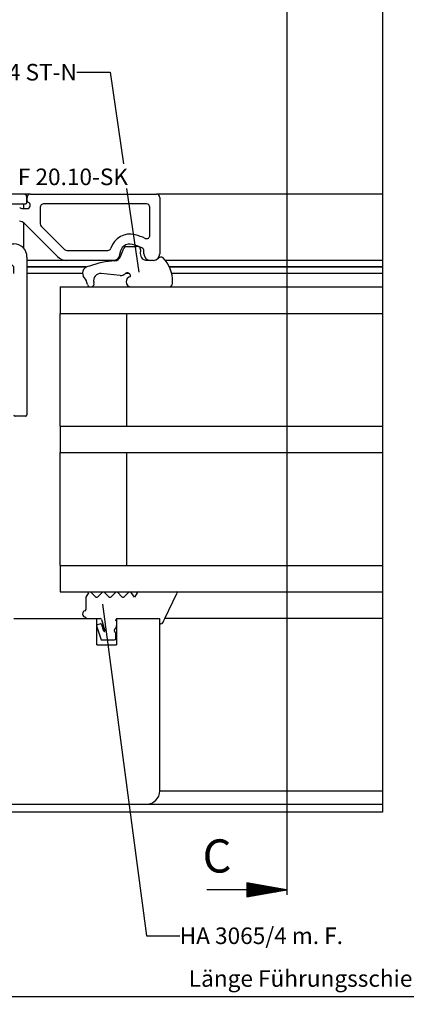
# Model space of a CAD drawing. Units: millimetres. Extents: x -1571 to 6556, y -7671 to 93.
# Drawn here: x 2626 to 2684, y -6747 to -6598 of the extents above; entities that cross this region are included whole.
import ezdxf

# ---------------------------------------------------------------- set-up
doc = ezdxf.new("R2010")
doc.units = ezdxf.units.MM
doc.linetypes.add('PHANTOM', pattern=[0.8, 0.45, -0.05, 0.1, -0.05, 0.1, -0.05])
doc.layers.get('Defpoints').update_dxf_attribs({"color": 141})
for name, color, linetype in [('047326_FL_BEWEGLICH_BL178', 7, 'Continuous'), ('047326_GLAS_BL193', 7, 'Continuous'), ('047326_GLAS_BL200', 7, 'Continuous'), ('047326_GLAS_BL204', 7, 'Continuous'), ('047326_GLASABSTAND_BL195', 7, 'Continuous'), ('047326_GLASABSTAND_BL201', 7, 'Continuous'), ('047326_GLASLEISTE_BL206', 7, 'Continuous'), ('047326_GLASLEISTE_BL209', 7, 'Continuous'), ('047326_HA3060_4ST_N_BL153', 7, 'Continuous'), ('047326_HA3065_4MF_BL154', 7, 'Continuous'), ('047326_SHF8010SK_BL151', 7, 'Continuous'), ('047326_SHF8010SK_BL205', 7, 'Continuous'), ('047326_WINKEL_BL202', 7, 'Continuous'), ('DEFAULT_3', 7, 'PHANTOM'), ('P0192930000_D1_BL188', 7, 'Continuous')]:
    doc.layers.add(name, color=color, linetype=linetype)
doc.dimstyles.new('DIMSTYLE_11', dxfattribs={"dimtxt": 2.5, "dimasz": 3.5, "dimexe": 1, "dimexo": 0, "dimtad": 1, "dimdec": 3, "dimdsep": 46, "dimtxsty": 'Standard', "dimblk": '_FILLED', "dimblk1": '_FILLED', "dimblk2": '_FILLED', "dimcen": 0.09, "dimclrt": 5, "dimadec": 3, "dimazin": 2, "dimtp": 0.5, "dimtm": 0.5, "dimtfac": 1, "dimtdec": 3, "dimtofl": 0, "dimtmove": 0, "dimatfit": 3, "dimldrblk": '_FILLED', "dimfxl": 1, "dimtolj": 1, "dimarcsym": 0})
doc.dimstyles.new('DIMSTYLE_4', dxfattribs={"dimtxt": 2.5, "dimasz": 3.5, "dimexe": 1, "dimexo": 0, "dimtad": 1, "dimdec": 3, "dimdsep": 46, "dimtxsty": 'Standard', "dimblk": '_FILLED', "dimblk1": '_FILLED', "dimblk2": '_FILLED', "dimcen": 0.09, "dimclrt": 5, "dimadec": 3, "dimazin": 2, "dimtp": 0.8, "dimtm": 0.8, "dimtfac": 1, "dimtdec": 3, "dimtofl": 0, "dimtmove": 0, "dimatfit": 3, "dimldrblk": '_FILLED', "dimfxl": 1, "dimtolj": 1, "dimarcsym": 0})
doc.dimstyles.get("Standard").update_dxf_attribs({"dimtxt": 2.5, "dimasz": 3.5, "dimexe": 1, "dimexo": 0, "dimtad": 1, "dimdec": 3, "dimdsep": 46, "dimtxsty": 'Standard', "dimblk": '_FILLED', "dimblk1": '_FILLED', "dimblk2": '_FILLED', "dimcen": 0.09, "dimclrt": 5, "dimadec": 3, "dimazin": 2, "dimtol": 1, "dimtp": 0.001, "dimtm": 0.001, "dimtfac": 1, "dimtdec": 3, "dimtofl": 0, "dimtmove": 0, "dimatfit": 3, "dimldrblk": '_FILLED', "dimfxl": 1, "dimtolj": 1, "dimarcsym": 0})

# ---------------------------------------------------------------- blocks, each defined once
blk = doc.blocks.new('_FILLED')
at = {"color": 0, "linetype": 'ByBlock'}
blk.add_solid([(0, 0), (-1, 0.143), (-1, -0.143)], dxfattribs=at)
blk = doc.blocks.new('*D9749')
at = {"color": 0, "linetype": 'Continuous', "lineweight": -2}
for p, q in [((2546.75, -6714.58), (2546.75, -6762.51)), ((2832.1, -6714.58), (2832.1, -6762.51)), ((2550.25, -6761.51), (2828.6, -6761.51))]:
    blk.add_line(p, q, dxfattribs=at)
at = {"layer": 'Defpoints', "color": 0}
for p in [(2546.75, -6714.58), (2832.1, -6714.58), (2832.1, -6761.51)]:
    blk.add_point(p, dxfattribs=at)
at = {"color": 0, "lineweight": -2, "xscale": 3.5, "yscale": 3.5, "zscale": 3.5, "rotation": 180}
blk.add_blockref('_FILLED', (2546.75, -6761.51), dxfattribs=at)
at = {"color": 0, "lineweight": -2, "xscale": 3.5, "yscale": 3.5, "zscale": 3.5}
blk.add_blockref('_FILLED', (2832.1, -6761.51), dxfattribs=at)
at = {"color": 5, "insert": (2689.45, -6757.55), "char_height": 2.5, "attachment_point": 2, "line_spacing_factor": 0.9}
blk.add_mtext('\\A1;Flügelbreite FB (FB max. = RAB/2 - 20)', dxfattribs=at)
blk = doc.blocks.new('*D9765')
at = {"color": 0, "linetype": 'Continuous', "lineweight": -2}
for p, q in [((2817.08, -6685.22), (2817.08, -6746.57)), ((2568.77, -6703.85), (2568.77, -6746.57)), ((2572.27, -6745.57), (2813.58, -6745.57))]:
    blk.add_line(p, q, dxfattribs=at)
at = {"layer": 'Defpoints', "color": 0}
for p in [(2817.08, -6685.22), (2568.77, -6703.85), (2817.08, -6745.57)]:
    blk.add_point(p, dxfattribs=at)
at = {"color": 0, "lineweight": -2, "xscale": 3.5, "yscale": 3.5, "zscale": 3.5, "rotation": 180}
blk.add_blockref('_FILLED', (2568.77, -6745.57), dxfattribs=at)
at = {"color": 0, "lineweight": -2, "xscale": 3.5, "yscale": 3.5, "zscale": 3.5}
blk.add_blockref('_FILLED', (2817.08, -6745.57), dxfattribs=at)
at = {"color": 5, "insert": (2692.93, -6741.61), "char_height": 2.5, "attachment_point": 2, "line_spacing_factor": 0.9}
blk.add_mtext('\\A1;Länge Führungsschiene P 1849 (Pos. 15A); L = FB – 33', dxfattribs=at)
blk = doc.blocks.new('*D9777')
at = {"color": 0, "linetype": 'Continuous', "lineweight": -2}
for p, q in [((2750.6, -6606.43), (2750.6, -6770.4)), ((2541.75, -6715.83), (2541.75, -6770.4)), ((2545.25, -6769.4), (2747.1, -6769.4))]:
    blk.add_line(p, q, dxfattribs=at)
at = {"layer": 'Defpoints', "color": 0}
for p in [(2750.6, -6606.43), (2541.75, -6715.83), (2750.6, -6769.4)]:
    blk.add_point(p, dxfattribs=at)
at = {"color": 0, "lineweight": -2, "xscale": 3.5, "yscale": 3.5, "zscale": 3.5, "rotation": 180}
blk.add_blockref('_FILLED', (2541.75, -6769.4), dxfattribs=at)
at = {"color": 0, "lineweight": -2, "xscale": 3.5, "yscale": 3.5, "zscale": 3.5}
blk.add_blockref('_FILLED', (2750.6, -6769.4), dxfattribs=at)
at = {"color": 5, "insert": (2646.06, -6765.45), "char_height": 2.5, "attachment_point": 2, "line_spacing_factor": 0.9}
blk.add_mtext('\\A1;Y (am Rahmen abmessen)', dxfattribs=at)
blk = doc.blocks.new('*D9778')
at = {"color": 0, "linetype": 'Continuous', "lineweight": -2}
for p, q in [((2815.6, -6624.58), (2815.6, -6778.41)), ((2546.75, -6714.58), (2546.75, -6778.41)), ((2550.25, -6777.41), (2812.1, -6777.41))]:
    blk.add_line(p, q, dxfattribs=at)
at = {"layer": 'Defpoints', "color": 0}
for p in [(2815.6, -6624.58), (2546.75, -6714.58), (2815.6, -6777.41)]:
    blk.add_point(p, dxfattribs=at)
at = {"color": 0, "lineweight": -2, "xscale": 3.5, "yscale": 3.5, "zscale": 3.5, "rotation": 180}
blk.add_blockref('_FILLED', (2546.75, -6777.41), dxfattribs=at)
at = {"color": 0, "lineweight": -2, "xscale": 3.5, "yscale": 3.5, "zscale": 3.5}
blk.add_blockref('_FILLED', (2815.6, -6777.41), dxfattribs=at)
at = {"color": 5, "insert": (2681.06, -6773.45), "char_height": 2.5, "attachment_point": 2, "line_spacing_factor": 0.9}
blk.add_mtext('\\A1;Y + 60 Y + 60 (Anschraubmaß Flügel)', dxfattribs=at)
blk = doc.blocks.new('ANSICHT_PFEIL_BL1316', base_point=(211, 294.55))
at = {"color": 7, "linetype": 'Continuous'}
for p, q in [((217, 294.55), (211, 295.61)), ((211, 295.61), (211, 293.49)), ((211, 295.58), (211.09, 295.59)), ((211, 295.55), (211.2, 295.57)), ((211, 295.52), (211.3, 295.56)), ((211, 295.49), (211.4, 295.54)), ((211, 295.45), (211.5, 295.52)), ((211, 295.42), (211.6, 295.5)), ((211, 295.39), (211.71, 295.48)), ((211, 295.36), (211.81, 295.47)), ((211, 295.33), (211.91, 295.45)), ((211, 295.3), (212.01, 295.43)), ((211, 295.26), (212.12, 295.41)), ((211, 295.23), (212.22, 295.39)), ((211, 295.2), (212.32, 295.38)), ((211, 295.17), (212.42, 295.36)), ((211, 295.14), (212.53, 295.34)), ((211, 295.11), (212.63, 295.32)), ((211, 295.08), (212.73, 295.3)), ((211, 295.04), (212.83, 295.29)), ((211, 295.01), (212.94, 295.27)), ((211, 294.98), (213.04, 295.25)), ((211, 294.95), (213.14, 295.23)), ((211, 294.92), (213.24, 295.21)), ((211, 294.89), (213.34, 295.2)), ((211, 294.86), (213.45, 295.18)), ((211, 294.82), (213.55, 295.16)), ((211, 294.79), (213.65, 295.14)), ((211, 294.76), (213.75, 295.12)), ((211, 294.73), (213.86, 295.11)), ((211, 294.7), (213.96, 295.09)), ((211, 294.67), (214.06, 295.07)), ((211, 294.63), (214.16, 295.05)), ((211, 294.6), (214.27, 295.03)), ((211, 294.57), (214.37, 295.02)), ((211, 294.54), (214.47, 295)), ((211, 294.51), (214.57, 294.98)), ((211, 294.48), (214.68, 294.96)), ((211, 294.45), (214.78, 294.94)), ((211, 294.41), (214.88, 294.93)), ((211, 294.38), (214.98, 294.91)), ((211, 294.35), (215.08, 294.89)), ((211, 294.32), (215.19, 294.87)), ((211, 294.29), (215.29, 294.85)), ((211, 294.26), (215.39, 294.83)), ((211, 294.22), (215.49, 294.82)), ((211, 294.19), (215.6, 294.8)), ((211, 294.16), (215.7, 294.78)), ((211, 294.13), (215.8, 294.76)), ((211, 294.1), (215.9, 294.74)), ((211, 294.07), (216.01, 294.73)), ((211, 294.04), (216.11, 294.71)), ((211, 294), (216.21, 294.69)), ((211, 293.97), (216.31, 294.67)), ((211, 293.94), (216.42, 294.65)), ((211, 293.91), (216.52, 294.64)), ((211, 293.88), (216.62, 294.62)), ((211, 293.85), (216.72, 294.6)), ((211, 293.81), (216.82, 294.58)), ((211, 293.78), (216.93, 294.56)), ((211, 293.49), (217, 294.55)), ((211, 293.75), (216.78, 294.51)), ((211, 293.72), (216.07, 294.39)), ((211, 293.69), (215.37, 294.26)), ((211, 293.66), (214.66, 294.14)), ((211, 293.63), (213.95, 294.02)), ((211, 293.59), (213.25, 293.89)), ((211, 293.56), (212.54, 293.77)), ((211, 293.53), (211.84, 293.64)), ((211, 293.5), (211.13, 293.52))]:
    blk.add_line(p, q, dxfattribs=at)
at = {"color": 9, "linetype": 'Continuous', "true_color": 0xbababa}
for p, q in [((211, 295.61), (211, 293.49)), ((217, 294.55), (211, 295.61)), ((217, 294.55), (211, 293.49))]:
    blk.add_line(p, q, dxfattribs=at)
at = {"color": 40, "linetype": 'Continuous', "true_color": 0xffba00}
blk.add_line((211, 294.55), (205, 294.55), dxfattribs=at)
blk = doc.blocks.new('047326_SHF8010SK_BL151', base_point=(307, 239.82))
at = {"layer": '047326_SHF8010SK_BL151', "color": 7, "linetype": 'Continuous'}
for p, q in [((177.4, 399.46), (98.4, 399.46)), ((170, 397.96), (177.7, 397.96)), ((177.9, 398.16), (177.9, 398.96))]:
    blk.add_line(p, q, dxfattribs=at)
for centre, radius, start, end in [((177.4, 398.96), 0.5, 0, 90), ((177.7, 398.16), 0.2, 270, 360)]:
    blk.add_arc(centre, radius, start, end, dxfattribs=at)
blk = doc.blocks.new('047326_FL_BEWEGLICH_BL178', base_point=(314.72, 209.05))
at = {"layer": '047326_FL_BEWEGLICH_BL178', "color": 7, "linetype": 'Continuous'}
for p, q in [((186.29, 387.46), (177.9, 387.46)), ((193.3, 387.46), (192.72, 387.46)), ((231.46, 387.46), (199.7, 387.46)), ((175.9, 335.46), (188.4, 335.46)), ((188.4, 331.46), (188.4, 335.46)), ((191.4, 335.46), (197.9, 335.46)), ((191.4, 335.46), (191.4, 331.46)), ((197.9, 309.46), (197.9, 335.46)), ((231.46, 335.46), (198.66, 335.46)), ((188.4, 331.46), (191.4, 331.46)), ((99.9, 307.46), (231.46, 307.46))]:
    blk.add_line(p, q, dxfattribs=at)
at = {"layer": '047326_FL_BEWEGLICH_BL178', "color": 9, "linetype": 'Continuous'}
blk.add_line((197.9, 309.46), (231.46, 309.46), dxfattribs=at)
at = {"layer": '047326_FL_BEWEGLICH_BL178', "color": 7, "linetype": 'Continuous'}
blk.add_arc((195.9, 309.46), 2, 270, 360, dxfattribs=at)
blk = doc.blocks.new('P0192930000_D1_BL188', base_point=(418.1, 391.94))
at = {"layer": 'P0192930000_D1_BL188', "color": 7, "linetype": 'Continuous'}
blk.add_line((231.46, 306.26), (160.15, 306.26), dxfattribs=at)
blk = doc.blocks.new('047326_GLAS_BL193', base_point=(357.66, 195.05))
at = {"layer": '047326_GLAS_BL193', "color": 7, "linetype": 'Continuous'}
for p, q in [((182.9, 343.46), (231.46, 343.46)), ((182.9, 343.46), (182.9, 339.46)), ((182.9, 339.46), (231.46, 339.46))]:
    blk.add_line(p, q, dxfattribs=at)
blk = doc.blocks.new('047326_GLASABSTAND_BL195', base_point=(353.25, 204.55))
at = {"layer": '047326_GLASABSTAND_BL195', "color": 7, "linetype": 'Continuous'}
for p, q in [((182.9, 360.46), (192.9, 360.46)), ((182.9, 343.46), (182.9, 360.46)), ((192.9, 360.46), (192.9, 343.46)), ((182.9, 343.46), (192.9, 343.46))]:
    blk.add_line(p, q, dxfattribs=at)
blk = doc.blocks.new('047326_GLAS_BL200', base_point=(358.33, 210.8))
at = {"layer": '047326_GLAS_BL200', "color": 7, "linetype": 'Continuous'}
for p, q in [((182.9, 364.46), (231.46, 364.46)), ((182.9, 364.46), (182.9, 360.46)), ((182.9, 360.46), (231.46, 360.46))]:
    blk.add_line(p, q, dxfattribs=at)
blk = doc.blocks.new('047326_GLASABSTAND_BL201', base_point=(353.25, 220.3))
at = {"layer": '047326_GLASABSTAND_BL201', "color": 7, "linetype": 'Continuous'}
for p, q in [((182.9, 381.46), (192.9, 381.46)), ((182.9, 364.46), (182.9, 381.46)), ((192.9, 381.46), (192.9, 364.46)), ((182.9, 364.46), (192.9, 364.46))]:
    blk.add_line(p, q, dxfattribs=at)
blk = doc.blocks.new('047326_WINKEL_BL202', base_point=(173.9, 378.96))
at = {"layer": '047326_WINKEL_BL202', "color": 7, "linetype": 'Continuous'}
for p, q in [((170.1, 391.96), (175.9, 391.96)), ((169.9, 390.16), (169.9, 391.76)), ((174.4, 389.96), (173.51, 389.96)), ((175.9, 388.46), (174.4, 389.96)), ((177.9, 389.96), (177.9, 366.16)), ((175.9, 387.46), (175.9, 388.46)), ((177.7, 365.96), (176.1, 365.96))]:
    blk.add_line(p, q, dxfattribs=at)
for centre, radius, start, end in [((170.1, 391.76), 0.2, 90, 180), ((175.9, 389.96), 2, 0, 90), ((170.1, 390.16), 0.2, 180, 270), ((176.1, 366.16), 0.2, 180, 270), ((177.7, 366.16), 0.2, 270, 360)]:
    blk.add_arc(centre, radius, start, end, dxfattribs=at)
blk = doc.blocks.new('047326_GLAS_BL204', base_point=(356.88, 226.55))
at = {"layer": '047326_GLAS_BL204', "color": 7, "linetype": 'Continuous'}
for p, q in [((182.9, 385.46), (231.46, 385.46)), ((182.9, 385.46), (182.9, 381.46)), ((182.9, 381.46), (231.46, 381.46))]:
    blk.add_line(p, q, dxfattribs=at)
blk = doc.blocks.new('047326_SHF8010SK_BL205', base_point=(354.4, 229.8))
at = {"layer": '047326_SHF8010SK_BL205', "color": 7, "linetype": 'Continuous'}
for p, q in [((186.87, 388.46), (177.9, 388.46)), ((177.9, 388.46), (186.87, 388.46)), ((231.46, 388.46), (199.35, 388.46)), ((199.35, 388.46), (231.46, 388.46))]:
    blk.add_line(p, q, dxfattribs=at)
blk = doc.blocks.new('047326_GLASLEISTE_BL206', base_point=(348.2, 235.42))
at = {"layer": '047326_GLASLEISTE_BL206', "color": 7, "linetype": 'Continuous'}
for p, q in [((178.4, 399.46), (197.4, 399.46)), ((177.9, 398.43), (177.9, 398.96)), ((195.9, 397.96), (180.4, 397.96)), ((197.9, 398.96), (197.9, 390.46)), ((177.23, 397.26), (177.9, 397.26)), ((179.9, 397.46), (179.9, 394.97)), ((196.4, 393.23), (196.4, 397.46)), ((182.5, 390.05), (177.48, 395.07)), ((180.04, 394.62), (183.56, 391.11)), ((183.91, 390.96), (190.06, 390.96)), ((195.5, 390.46), (195.5, 390.88)), ((190.9, 389.46), (183.91, 389.46)), ((196.9, 389.46), (196.5, 389.46))]:
    blk.add_line(p, q, dxfattribs=at)
for centre, radius, start, end in [((178.4, 398.96), 0.5, 90, 180), ((197.4, 398.96), 0.5, 0, 90), ((178.1, 398.43), 0.2, 180, 253.3984), ((177.9, 397.76), 0.5, 270, 73.3984), ((180.4, 397.46), 0.5, 90, 180), ((195.9, 397.46), 0.5, 0, 90), ((177.23, 397.76), 0.5, 211.3322, 270), ((176.77, 394.36), 1, 45, 90), ((180.4, 394.97), 0.5, 180, 225), ((193.4, 390.41), 3, 75.0232, 162.5517), ((191.54, 383.46), 10.2, 65.9496, 75.0232), ((195.9, 393.23), 0.5, 245.9496, 360), ((183.91, 391.46), 0.5, 225, 270), ((190.06, 391.46), 0.5, 270, 342.5517), ((193.4, 390.41), 1.5, 75.0232, 178.8665), ((191.54, 383.46), 8.7, 65.0815, 75.0232), ((194.99, 390.88), 0.51, 0, 65.0815), ((196.5, 390.46), 1, 180, 270), ((196.9, 390.46), 1, 270, 360), ((183.91, 391.46), 2, 225, 270), ((190.9, 390.46), 1, 270, 358.8665)]:
    blk.add_arc(centre, radius, start, end, dxfattribs=at)
blk = doc.blocks.new('047326_GLASLEISTE_BL209', base_point=(354.14, 235.55))
at = {"layer": '047326_GLASLEISTE_BL209', "color": 7, "linetype": 'Continuous'}
for p, q in [((177.4, 399.46), (178.4, 399.46)), ((177.4, 399.46), (178.4, 399.46)), ((197.4, 399.46), (231.46, 399.46)), ((197.4, 399.46), (231.46, 399.46)), ((177.4, 397.26), (177.4, 397.96)), ((177.4, 391.28), (177.4, 395.14)), ((177.9, 389.46), (183.91, 389.46)), ((190.9, 389.46), (191.42, 389.46)), ((198.73, 389.46), (231.46, 389.46))]:
    blk.add_line(p, q, dxfattribs=at)
blk = doc.blocks.new('047326_HA3060_4ST_N_BL153', base_point=(343.3, 244.32))
at = {"layer": '047326_HA3060_4ST_N_BL153', "color": 2, "linetype": 'Continuous'}
for p, q in [((185.41, 417.82), (190.41, 417.82)), ((190.41, 417.82), (192.42, 403.99))]:
    blk.add_line(p, q, dxfattribs=at)
at = {"layer": '047326_HA3060_4ST_N_BL153', "color": 7, "linetype": 'Continuous'}
for p, q in [((191.98, 390.01), (192.49, 391.28)), ((192.78, 391.52), (194.41, 391.54)), ((195.02, 391.05), (194.97, 390.47)), ((195.97, 389.46), (196.4, 389.46)), ((187.02, 385.79), (186.93, 386.1)), ((187.96, 386.13), (187.99, 386.04)), ((191.91, 387.18), (189.06, 387.46)), ((193.51, 386.97), (193.51, 387.06))]:
    blk.add_line(p, q, dxfattribs=at)
for centre, radius, start, end in [((192.86, 391.13), 0.4, 101.9997, 158), ((194.52, 391.05), 0.5, 0.0001, 102), ((195.97, 390.46), 1, 179.9632, 270), ((192.37, 373.96), 15.48, 94.5593, 109.0214), ((191.06, 390.39), 1, 274.5594, 338), ((196.95, 390.46), 1, 278.1098, 318.1897), ((198.07, 389.46), 0.5, 55.0476, 138.1896), ((194.97, 386.39), 4.85, 357.5805, 45.8092), ((187.36, 387.51), 1.08, 92.077, 205.1365), ((193.01, 387.06), 0.5, 359.9998, 131.9992), ((185, 385.6), 2, 14.4784, 46.3335), ((187.5, 385.92), 0.5, 291.9047, 14.4782), ((188.99, 386.4), 1.06, 86.124, 194.4781), ((192.01, 388.18), 1, 264.4782, 311.9991), ((193.58, 386.22), 0.758, 94.9019, 269.4179), ((199.2, 386.06), 0.636, 288.0611, 11.3525), ((187.5, 385.92), 0.5, 194.4778, 247.1862)]:
    blk.add_arc(centre, radius, start, end, dxfattribs=at)
at = {"layer": '047326_HA3060_4ST_N_BL153', "color": 5, "linetype": 'Continuous', "insert": (185.41, 419.07), "char_height": 2.5, "width": 25.8769, "attachment_point": 3, "line_spacing_factor": 0.9}
blk.add_mtext('HA 3060-4 ST-N', dxfattribs=at)
at = {"layer": '047326_HA3060_4ST_N_BL153', "color": 2, "linetype": 'Continuous'}
blk.add_leader([(194.79, 387.68), (192.96, 400.28)], dimstyle='Standard', override={"dimtad": 0, "dimldrblk": 'None'}, dxfattribs=at)
blk = doc.blocks.new('047326_HA3065_4MF_BL154', base_point=(357.02, 191.25))
at = {"layer": '047326_HA3065_4MF_BL154', "color": 7, "linetype": 'Continuous'}
for p, q in [((187.17, 339.33), (186.78, 338.66)), ((186.78, 338.66), (186.78, 336.82)), ((188.21, 338.73), (187.56, 339.39)), ((189.21, 339.39), (188.56, 338.73)), ((190.21, 338.73), (189.56, 339.39)), ((191.21, 339.39), (190.56, 338.73)), ((192.21, 338.73), (191.56, 339.39)), ((193.21, 339.39), (192.56, 338.73)), ((194.08, 338.66), (193.59, 339.35)), ((194.48, 339.31), (194.08, 338.66)), ((198.66, 335.46), (200.49, 339.23)), ((186.78, 335.57), (186.78, 335.54)), ((188.4, 335.45), (188.94, 335.45)), ((188.42, 334.19), (189.09, 332.25)), ((188.87, 334.62), (188.48, 334.48)), ((189.13, 335.3), (189.65, 333.59)), ((189.48, 333.54), (189.19, 334.48)), ((191.27, 334.05), (191.36, 334.25)), ((191.3, 335.15), (191.3, 335.25)), ((198.39, 334.91), (198.52, 335.16)), ((198.52, 335.16), (198.66, 335.46)), ((191.1, 333.55), (191.1, 333.75)), ((191.3, 332.45), (191.3, 333.15)), ((189.09, 332.25), (191.1, 332.25))]:
    blk.add_line(p, q, dxfattribs=at)
for centre, radius, start, end in [((188.38, 338.91), 0.25, 224.6863, 315.3137), ((190.38, 338.91), 0.25, 224.6863, 315.3137), ((192.38, 338.91), 0.25, 224.6863, 315.3137), ((193.38, 339.21), 0.25, 35.533, 135.3138), ((194.73, 339.16), 0.3, 90, 149.0361), ((200.33, 339.3), 0.168, 333.3962, 69.2296), ((186.78, 336.15), 0.5, 106.6015, 261.2251), ((186.58, 336.82), 0.2, 286.6017, 0.0012), ((186.69, 335.57), 0.09, 0, 81.2294), ((186.87, 335.54), 0.09, 180, 242.9672), ((188.64, 334.3), 0.244, 130.2551, 178.4147), ((188.98, 334.43), 0.215, 14.2274, 118.9196), ((188.94, 335.25), 0.2, 15.0001, 90.0001), ((191.1, 334.15), 0.2, 306.8699, 329.9999), ((191.5, 335.25), 0.2, 121.0693, 180), ((191.48, 335.15), 0.176, 177.1438, 211.192), ((190.9, 334.44), 0.5, 336.9003, 357.9844), ((198.09, 334.97), 0.303, 229.1551, 349.6168), ((189.55, 333.61), 0.0979, 225.1071, 344.7967), ((191.4, 333.75), 0.3, 126.8699, 180), ((191.4, 333.55), 0.3, 180, 233.1301), ((191.1, 333.15), 0.2, 0, 53.1301), ((191.1, 332.45), 0.2, 270, 360)]:
    blk.add_arc(centre, radius, start, end, dxfattribs=at)
at = {"layer": '047326_HA3065_4MF_BL154', "color": 5, "linetype": 'Continuous', "insert": (200.9, 288.87), "char_height": 2.5, "width": 25.4757, "attachment_point": 1, "line_spacing_factor": 0.9}
blk.add_mtext('HA 3065/4 m. F.', dxfattribs=at)
at = {"layer": '047326_HA3065_4MF_BL154', "color": 2, "linetype": 'Continuous', "annotation_type": 0, "has_hookline": 1, "hookline_direction": 1, "text_width": 21.28}
blk.add_leader([(189.27, 337.61), (195.9, 287.62), (200.9, 287.62)], dimstyle='Standard', override={"dimtad": 0, "dimldrblk": 'None'}, dxfattribs=at)

msp = doc.modelspace()

# ---------------------------------------------------------------- linework, layer by layer
at = {"color": 2, "linetype": 'Continuous'}
msp.add_line((2680.31783, -6717.77527), (2680.31783, -6496.78627), dxfattribs=at)
at = {"layer": 'DEFAULT_3', "color": 7, "linetype": 'PHANTOM', "const_width": 0.2}
msp.add_lwpolyline([(2665.93098, -6485.71276), (2665.93098, -6730.27642)], dxfattribs=at)

# ---------------------------------------------------------------- block references
at = {"color": 2, "linetype": 'Continuous'}
msp.add_blockref('ANSICHT_PFEIL_BL1316', (2659.85222, -6729.4836), dxfattribs=at)
at = {"layer": '047326_FL_BEWEGLICH_BL178'}
msp.add_blockref('047326_FL_BEWEGLICH_BL178', (2763.57141, -6814.98203), dxfattribs=at)
at = {"layer": '047326_GLAS_BL193'}
msp.add_blockref('047326_GLAS_BL193', (2806.51954, -6828.98203), dxfattribs=at)
at = {"layer": '047326_GLAS_BL200'}
msp.add_blockref('047326_GLAS_BL200', (2807.1817, -6813.23203), dxfattribs=at)
at = {"layer": '047326_GLAS_BL204'}
msp.add_blockref('047326_GLAS_BL204', (2805.73261, -6797.48203), dxfattribs=at)
at = {"layer": '047326_GLASABSTAND_BL195'}
msp.add_blockref('047326_GLASABSTAND_BL195', (2802.10263, -6819.48203), dxfattribs=at)
at = {"layer": '047326_GLASABSTAND_BL201'}
msp.add_blockref('047326_GLASABSTAND_BL201', (2802.10263, -6803.73203), dxfattribs=at)
at = {"layer": '047326_GLASLEISTE_BL206'}
msp.add_blockref('047326_GLASLEISTE_BL206', (2797.05976, -6788.6194), dxfattribs=at)
at = {"layer": '047326_GLASLEISTE_BL209'}
msp.add_blockref('047326_GLASLEISTE_BL209', (2802.99806, -6788.48203), dxfattribs=at)
at = {"layer": '047326_HA3060_4ST_N_BL153'}
msp.add_blockref('047326_HA3060_4ST_N_BL153', (2792.15088, -6779.71087), dxfattribs=at)
at = {"layer": '047326_HA3065_4MF_BL154'}
msp.add_blockref('047326_HA3065_4MF_BL154', (2805.87093, -6832.78481), dxfattribs=at)
at = {"layer": '047326_SHF8010SK_BL151'}
msp.add_blockref('047326_SHF8010SK_BL151', (2755.85263, -6784.21937), dxfattribs=at)
at = {"layer": '047326_SHF8010SK_BL205'}
msp.add_blockref('047326_SHF8010SK_BL205', (2803.2512, -6794.23203), dxfattribs=at)
at = {"layer": '047326_WINKEL_BL202'}
msp.add_blockref('047326_WINKEL_BL202', (2622.75396, -6645.07576), dxfattribs=at)
at = {"layer": 'P0192930000_D1_BL188'}
msp.add_blockref('P0192930000_D1_BL188', (2866.95434, -6632.10027), dxfattribs=at)

# ---------------------------------------------------------------- texts
at = {"color": 5, "linetype": 'Continuous', "insert": (2620.41286, -6620.73961), "char_height": 2.5, "width": 23.3488806, "attachment_point": 1, "line_spacing_factor": 0.9}
msp.add_mtext('GL F 20.10-SK', dxfattribs=at)
at = {"color": 7, "linetype": 'Continuous', "insert": (2653.19233, -6721.88403), "char_height": 5, "width": 5.0559701, "attachment_point": 1, "line_spacing_factor": 0.9}
msp.add_mtext('C', dxfattribs=at)

# ---------------------------------------------------------------- dimensions: what is measured, and where the dimension line sits
at = {"color": 2, "linetype": 'Continuous'}
for base, p1, p2, text, dimstyle, picture, middle in [((2750.60401, -6769.4048), (2541.75246, -6715.82527), (2750.60401, -6606.42527), 'Y (am Rahmen abmessen)', 'DIMSTYLE_4', '*D9777', (2646.05733, -6769.4048)), ((2815.60401, -6777.40796), (2546.75246, -6714.57527), (2815.60401, -6624.57527), 'Y + 60 Y + 60 (Anschraubmaß Flügel)', 'DIMSTYLE_4', '*D9778', (2681.05602, -6777.40796)), ((2817.07664, -6745.56632), (2568.7682, -6703.85413), (2817.07664, -6685.22137), 'Länge Führungsschiene P 1849 (Pos. 15A); L = FB – 33', 'DIMSTYLE_11', '*D9765', (2692.93229, -6745.56632)), ((2832.10401, -6761.50619), (2546.75246, -6714.57527), (2832.10401, -6714.57527), 'Flügelbreite FB (FB max. = RAB/2 - 20)', 'DIMSTYLE_4', '*D9749', (2689.45333, -6761.50619))]:
    dim = msp.add_linear_dim(base=base, p1=p1, p2=p2, text=text, dimstyle=dimstyle, dxfattribs=at)
    dim.commit()
    dim.dimension.update_dxf_attribs({"geometry": picture, "text_midpoint": middle, "dimtype": 160})

doc.saveas('drawing.dxf')
